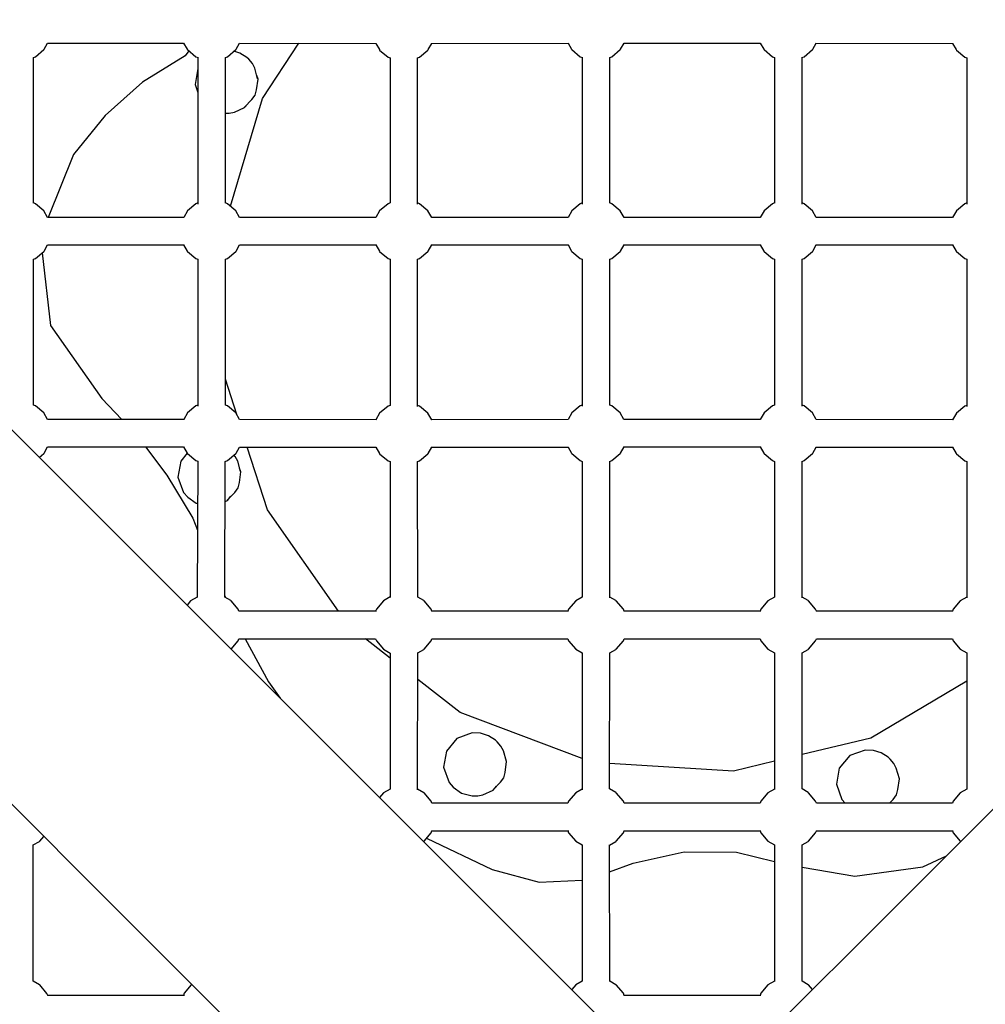
# Model space of a CAD drawing. Units: millimetres. Extents: x -16441 to 22732, y -12235 to 11526.
# Drawn here: x -2153 to -1542, y 491 to 1114 of the extents above; entities that cross this region are included whole.
import ezdxf

# ---------------------------------------------------------------- set-up
doc = ezdxf.new("R2010")
doc.units = ezdxf.units.MM
doc.layers.add('WIDOK', color=7, linetype='Continuous')
doc.styles.get("Standard").update_dxf_attribs({"font": 'arial.ttf'})
doc.dimstyles.new('Kopia Kopia ISO-25 moduły', dxfattribs={"dimtxt": 300, "dimasz": 210, "dimexe": 1.25, "dimexo": 0.625, "dimgap": 80, "dimtad": 1, "dimdec": 1, "dimlfac": 0.001, "dimtxsty": 'Standard', "dimblk": 'OBLIQUE', "dimcen": 2.5, "dimse1": 1, "dimse2": 1, "dimadec": 0, "dimazin": 0, "dimtfac": 1, "dimtdec": 1, "dimtmove": 0, "dimatfit": 3, "dimfxl": 1, "dimtfillclr": 256, "dimarcsym": 0})

# ---------------------------------------------------------------- blocks, each defined once
blk = doc.blocks.new('*U1')
at = {"layer": 'WIDOK'}
for p, q in [((-3728.87, 4413.16), (-3726.61, 4417.1)), ((-3726.61, 4417.1), (-3640.57, 4417.1)), ((-3640.57, 4417.1), (-3638.31, 4413.16)), ((-3607.41, 4413.16), (-3605.17, 4417.07)), ((-3605.17, 4417.06), (-3519.03, 4416.9)), ((-3590.8, 4382.05), (-3567.61, 4416.99)), ((-3519.03, 4416.9), (-3516.75, 4412.93)), ((-3485.85, 4412.93), (-3483.58, 4416.9)), ((-3483.81, 4416.9), (-3397.18, 4417.06)), ((-3397.37, 4417.06), (-3395.14, 4413.16)), ((-3364.24, 4413.16), (-3361.98, 4417.1)), ((-3361.98, 4417.1), (-3275.81, 4417.1)), ((-3275.81, 4417.1), (-3273.55, 4413.16)), ((-3242.66, 4413.16), (-3240.42, 4417.06)), ((-3240.62, 4417.06), (-3153.99, 4416.9)), ((-3154.21, 4416.9), (-3151.94, 4412.93)), ((-3734.35, 4408.48), (-3729.04, 4412.94)), ((-3729.04, 4412.94), (-3728.87, 4413.16)), ((-3637.25, 4412.19), (-3639.68, 4409.12)), ((-3638.31, 4413.16), (-3638.14, 4412.94)), ((-3638.14, 4412.94), (-3632.83, 4408.47)), ((-3612.88, 4408.47), (-3607.58, 4412.94)), ((-3605.01, 4410.74), (-3608.78, 4411.93)), ((-3607.58, 4412.94), (-3607.41, 4413.16)), ((-3600.6, 4407.94), (-3605.01, 4410.74)), ((-3516.75, 4412.93), (-3516.58, 4412.71)), ((-3516.58, 4412.71), (-3511.28, 4408.24)), ((-3491.33, 4408.24), (-3486.02, 4412.71)), ((-3486.02, 4412.71), (-3485.85, 4412.93)), ((-3395.14, 4413.16), (-3394.97, 4412.94)), ((-3394.97, 4412.94), (-3389.66, 4408.47)), ((-3369.71, 4408.47), (-3364.4, 4412.94)), ((-3364.4, 4412.94), (-3364.24, 4413.16)), ((-3273.55, 4413.16), (-3273.39, 4412.94)), ((-3273.39, 4412.94), (-3268.08, 4408.47)), ((-3248.13, 4408.47), (-3242.82, 4412.94)), ((-3242.82, 4412.94), (-3242.66, 4413.16)), ((-3151.94, 4412.93), (-3151.77, 4412.71)), ((-3151.77, 4412.71), (-3146.47, 4408.24)), ((-3735.63, 4408.01), (-3734.35, 4408.48)), ((-3735.63, 4315.89), (-3735.63, 4408.01)), ((-3639.68, 4409.12), (-3666.56, 4392.27)), ((-3632.83, 4408.47), (-3631.44, 4407.97)), ((-3631.55, 4408.01), (-3631.55, 4315.16)), ((-3614.17, 4408.01), (-3612.88, 4408.47)), ((-3614.17, 4315.89), (-3614.17, 4408.01)), ((-3599.42, 4406.81), (-3600.6, 4407.94)), ((-3597.07, 4404.09), (-3599.42, 4406.81)), ((-3511.28, 4408.24), (-3509.88, 4407.73)), ((-3510, 4407.77), (-3510, 4315.92)), ((-3492.61, 4407.78), (-3491.33, 4408.24)), ((-3492.61, 4315.15), (-3492.61, 4407.84)), ((-3389.66, 4408.47), (-3388.27, 4407.96)), ((-3388.38, 4408), (-3388.38, 4315.16)), ((-3371, 4315.89), (-3370.99, 4408.01)), ((-3370.99, 4408.01), (-3369.71, 4408.47)), ((-3268.08, 4408.47), (-3266.8, 4408.01)), ((-3266.8, 4408.01), (-3266.8, 4315.89)), ((-3249.52, 4407.96), (-3248.13, 4408.47)), ((-3249.41, 4315.16), (-3249.41, 4408)), ((-3146.47, 4408.24), (-3145.18, 4407.78)), ((-3145.18, 4407.84), (-3145.18, 4315.15)), ((-3631.58, 4401.07), (-3633.38, 4390.87)), ((-3631.55, 4401.1), (-3631.58, 4401.07)), ((-3595.53, 4401.16), (-3597.07, 4404.09)), ((-3593.8, 4394.48), (-3595.53, 4401.16)), ((-3666.56, 4392.27), (-3690.28, 4371.22)), ((-3594.44, 4387.58), (-3593.53, 4394.36)), ((-3593.53, 4394.36), (-3594.35, 4396.6)), ((-3633.38, 4390.87), (-3631.55, 4385.85)), ((-3595.33, 4384.16), (-3594.44, 4387.58)), ((-3610.92, 4313.8), (-3590.8, 4382.05)), ((-3602.25, 4376.36), (-3597.38, 4381.29)), ((-3597.38, 4381.29), (-3595.33, 4384.16)), ((-3611.71, 4372.69), (-3608.48, 4373.39)), ((-3608.48, 4373.39), (-3601.99, 4376.23)), ((-3601.99, 4376.23), (-3599.8, 4378.84)), ((-3690.28, 4371.22), (-3710.2, 4346.54)), ((-3614.17, 4372.73), (-3611.71, 4372.69)), ((-3710.2, 4346.54), (-3726.24, 4306.83)), ((-3734.35, 4315.45), (-3735.63, 4315.92)), ((-3729.04, 4310.99), (-3734.35, 4315.45)), ((-3632.84, 4315.45), (-3638.14, 4310.99)), ((-3631.55, 4315.92), (-3632.84, 4315.45)), ((-3612.89, 4315.45), (-3614.17, 4315.92)), ((-3607.58, 4310.99), (-3612.89, 4315.45)), ((-3511.28, 4315.45), (-3516.59, 4310.99)), ((-3510, 4315.92), (-3511.28, 4315.45)), ((-3491.33, 4315.45), (-3492.61, 4315.92)), ((-3486.02, 4310.99), (-3491.33, 4315.45)), ((-3389.66, 4315.45), (-3394.97, 4310.99)), ((-3388.38, 4315.92), (-3389.66, 4315.45)), ((-3369.72, 4315.45), (-3371, 4315.92)), ((-3364.41, 4310.99), (-3369.72, 4315.45)), ((-3268.08, 4315.45), (-3273.39, 4310.99)), ((-3266.8, 4315.92), (-3268.08, 4315.45)), ((-3248.13, 4315.45), (-3249.41, 4315.92)), ((-3242.82, 4310.99), (-3248.13, 4315.45)), ((-3146.46, 4315.45), (-3151.77, 4310.99)), ((-3145.18, 4315.92), (-3146.46, 4315.45)), ((-3726.64, 4306.83), (-3729.04, 4310.99)), ((-3640.54, 4306.83), (-3726.64, 4306.83)), ((-3638.14, 4310.99), (-3640.54, 4306.83)), ((-3605.18, 4306.83), (-3607.58, 4310.99)), ((-3518.98, 4306.83), (-3605.18, 4306.83)), ((-3516.59, 4310.99), (-3518.98, 4306.83)), ((-3483.62, 4306.82), (-3486.02, 4310.99)), ((-3397.37, 4306.82), (-3483.62, 4306.82)), ((-3394.97, 4310.99), (-3397.37, 4306.82)), ((-3362.01, 4306.82), (-3364.41, 4310.99)), ((-3275.78, 4306.82), (-3362.01, 4306.82)), ((-3273.39, 4310.99), (-3275.78, 4306.82)), ((-3240.42, 4306.82), (-3242.82, 4310.99)), ((-3154.17, 4306.82), (-3240.42, 4306.82)), ((-3151.77, 4310.99), (-3154.17, 4306.82)), ((-3728.87, 4285.5), (-3726.62, 4289.44)), ((-3726.76, 4289.44), (-3640.23, 4289.44)), ((-3640.57, 4289.44), (-3638.31, 4285.49)), ((-3607.41, 4285.5), (-3605.15, 4289.44)), ((-3605.34, 4289.44), (-3518.76, 4289.44)), ((-3519.01, 4289.44), (-3516.75, 4285.49)), ((-3485.85, 4285.5), (-3483.6, 4289.44)), ((-3483.82, 4289.44), (-3397.2, 4289.44)), ((-3397.4, 4289.44), (-3395.14, 4285.49)), ((-3364.24, 4285.49), (-3361.98, 4289.44)), ((-3362.25, 4289.44), (-3275.54, 4289.44)), ((-3275.81, 4289.44), (-3273.55, 4285.49)), ((-3242.65, 4285.49), (-3240.4, 4289.44)), ((-3240.6, 4289.44), (-3153.97, 4289.44)), ((-3154.2, 4289.44), (-3151.94, 4285.5)), ((-3735.64, 4188.02), (-3735.63, 4280.34)), ((-3735.63, 4280.34), (-3734.35, 4280.81)), ((-3734.35, 4280.81), (-3729.04, 4285.28)), ((-3730.14, 4284.35), (-3724.81, 4238.32)), ((-3729.04, 4285.28), (-3728.87, 4285.5)), ((-3638.31, 4285.49), (-3638.14, 4285.28)), ((-3638.14, 4285.28), (-3632.83, 4280.81)), ((-3632.83, 4280.81), (-3631.56, 4280.34)), ((-3631.56, 4280.36), (-3631.56, 4187.33)), ((-3614.18, 4188.02), (-3614.17, 4280.34)), ((-3614.17, 4280.34), (-3612.88, 4280.81)), ((-3612.88, 4280.81), (-3607.58, 4285.28)), ((-3607.58, 4285.28), (-3607.41, 4285.5)), ((-3516.75, 4285.49), (-3516.59, 4285.27)), ((-3516.59, 4285.27), (-3511.28, 4280.81)), ((-3511.28, 4280.81), (-3510, 4280.34)), ((-3510, 4280.34), (-3510.01, 4187.83)), ((-3492.62, 4187.1), (-3492.61, 4280.43)), ((-3492.61, 4280.34), (-3491.33, 4280.81)), ((-3491.33, 4280.81), (-3486.02, 4285.28)), ((-3486.02, 4285.28), (-3485.85, 4285.5)), ((-3395.14, 4285.49), (-3394.97, 4285.27)), ((-3394.97, 4285.27), (-3389.66, 4280.81)), ((-3389.66, 4280.81), (-3388.38, 4280.34)), ((-3388.38, 4280.36), (-3388.39, 4187.33)), ((-3371, 4280.34), (-3369.71, 4280.81)), ((-3371, 4188.02), (-3371, 4280.34)), ((-3369.71, 4280.81), (-3364.41, 4285.28)), ((-3364.41, 4285.28), (-3364.24, 4285.49)), ((-3273.55, 4285.49), (-3273.39, 4285.28)), ((-3273.39, 4285.28), (-3268.08, 4280.81)), ((-3268.08, 4280.81), (-3266.8, 4280.34)), ((-3266.8, 4280.34), (-3266.79, 4188.02)), ((-3249.41, 4280.34), (-3248.13, 4280.81)), ((-3249.4, 4187.33), (-3249.41, 4280.36)), ((-3248.13, 4280.81), (-3242.82, 4285.27)), ((-3242.82, 4285.27), (-3242.65, 4285.49)), ((-3151.94, 4285.5), (-3151.77, 4285.28)), ((-3151.77, 4285.28), (-3146.46, 4280.81)), ((-3146.46, 4280.81), (-3145.18, 4280.34)), ((-3145.18, 4280.43), (-3145.17, 4187.1)), ((-3724.81, 4238.32), (-3692.31, 4192.29)), ((-3563.95, 3987.03), (-3805.86, 4228.94)), ((-3606.98, 4182.02), (-3614.17, 4204.37)), ((-3734.36, 4187.55), (-3735.64, 4188.02)), ((-3729.05, 4183.09), (-3734.36, 4187.55)), ((-3692.31, 4192.29), (-3679.69, 4178.92)), ((-3632.85, 4187.55), (-3638.15, 4183.08)), ((-3631.56, 4188.02), (-3632.85, 4187.55)), ((-3612.9, 4187.55), (-3614.18, 4188.02)), ((-3607.59, 4183.09), (-3612.9, 4187.55)), ((-3511.29, 4187.36), (-3516.6, 4182.89)), ((-3510.01, 4187.83), (-3511.29, 4187.36)), ((-3491.34, 4187.36), (-3492.62, 4187.82)), ((-3486.03, 4182.89), (-3491.34, 4187.36)), ((-3389.67, 4187.55), (-3394.98, 4183.08)), ((-3388.39, 4188.02), (-3389.67, 4187.55)), ((-3369.72, 4187.55), (-3371, 4188.02)), ((-3364.42, 4183.08), (-3369.72, 4187.55)), ((-3268.07, 4187.55), (-3273.38, 4183.08)), ((-3266.79, 4188.02), (-3268.07, 4187.55)), ((-3248.12, 4187.55), (-3249.4, 4188.02)), ((-3242.81, 4183.08), (-3248.12, 4187.55)), ((-3146.45, 4187.36), (-3151.76, 4182.89)), ((-3145.17, 4187.82), (-3146.45, 4187.36)), ((-3726.65, 4178.92), (-3729.05, 4183.09)), ((-3638.15, 4183.08), (-3640.55, 4178.92)), ((-3605.18, 4178.9), (-3607.59, 4183.09)), ((-3516.6, 4182.89), (-3518.97, 4178.76)), ((-3483.65, 4178.76), (-3486.03, 4182.89)), ((-3394.98, 4183.08), (-3397.4, 4178.88)), ((-3362.02, 4178.92), (-3364.42, 4183.08)), ((-3273.38, 4183.08), (-3275.78, 4178.91)), ((-3240.39, 4178.88), (-3242.81, 4183.08)), ((-3151.76, 4182.89), (-3154.14, 4178.76)), ((-3640.19, 4178.92), (-3726.75, 4178.92)), ((-3518.67, 4178.76), (-3605.28, 4178.9)), ((-3397.4, 4178.89), (-3483.65, 4178.76)), ((-3275.78, 4178.91), (-3362.02, 4178.92)), ((-3154.14, 4178.76), (-3240.4, 4178.89)), ((-3728.88, 4157.59), (-3726.62, 4161.54)), ((-3726.62, 4161.54), (-3640.58, 4161.54)), ((-3664.68, 4161.54), (-3651.16, 4143.73)), ((-3640.58, 4161.54), (-3638.32, 4157.59)), ((-3607.42, 4157.59), (-3605.18, 4161.51)), ((-3605.18, 4161.5), (-3519.03, 4161.37)), ((-3587.55, 4121.74), (-3600.36, 4161.5)), ((-3483.82, 4161.37), (-3397.18, 4161.5)), ((-3397.38, 4161.5), (-3395.15, 4157.59)), ((-3364.25, 4157.59), (-3361.99, 4161.53)), ((-3362.26, 4161.53), (-3275.53, 4161.53)), ((-3275.8, 4161.53), (-3273.54, 4157.59)), ((-3242.65, 4157.59), (-3240.41, 4161.5)), ((-3240.61, 4161.5), (-3153.97, 4161.37)), ((-3731.9, 4154.98), (-3729.05, 4157.38)), ((-3729.05, 4157.38), (-3728.88, 4157.59)), ((-3638.27, 4157.53), (-3642.43, 4152.56)), ((-3638.32, 4157.59), (-3638.15, 4157.37)), ((-3638.15, 4157.37), (-3632.84, 4152.91)), ((-3612.89, 4152.91), (-3607.59, 4157.37)), ((-3607.92, 4155.58), (-3608.68, 4156.46)), ((-3606.38, 4152.65), (-3607.92, 4155.58)), ((-3607.59, 4157.37), (-3607.42, 4157.59)), ((-3519.04, 4161.37), (-3516.76, 4157.4)), ((-3516.76, 4157.4), (-3516.59, 4157.18)), ((-3516.59, 4157.18), (-3511.29, 4152.72)), ((-3491.34, 4152.72), (-3486.03, 4157.18)), ((-3486.03, 4157.18), (-3485.86, 4157.4)), ((-3485.86, 4157.4), (-3483.59, 4161.37)), ((-3395.15, 4157.59), (-3394.98, 4157.37)), ((-3394.98, 4157.37), (-3389.67, 4152.91)), ((-3369.72, 4152.91), (-3364.42, 4157.37)), ((-3364.42, 4157.37), (-3364.25, 4157.59)), ((-3273.54, 4157.59), (-3273.38, 4157.37)), ((-3273.38, 4157.37), (-3268.07, 4152.91)), ((-3248.12, 4152.91), (-3242.81, 4157.37)), ((-3242.81, 4157.37), (-3242.65, 4157.59)), ((-3154.2, 4161.37), (-3151.93, 4157.4)), ((-3151.93, 4157.4), (-3151.76, 4157.18)), ((-3151.76, 4157.18), (-3146.46, 4152.72)), ((-3642.43, 4152.56), (-3644.23, 4142.37)), ((-3632.84, 4152.91), (-3631.67, 4152.48)), ((-3631.67, 4152.53), (-3631.99, 4066.2)), ((-3614.59, 4066.57), (-3614.26, 4152.41)), ((-3614.28, 4152.41), (-3612.89, 4152.91)), ((-3604.65, 4145.98), (-3606.38, 4152.65)), ((-3511.29, 4152.72), (-3510.01, 4152.25)), ((-3510.01, 4152.3), (-3509.85, 4066.28)), ((-3492.62, 4152.25), (-3491.34, 4152.72)), ((-3492.46, 4066.49), (-3492.61, 4152.25)), ((-3389.67, 4152.91), (-3388.42, 4152.45)), ((-3388.42, 4152.45), (-3388.42, 4066.59)), ((-3371.03, 4152.43), (-3369.72, 4152.91)), ((-3371.03, 4066.18), (-3371.03, 4152.54)), ((-3268.07, 4152.91), (-3266.79, 4152.44)), ((-3266.79, 4152.44), (-3266.79, 4066.58)), ((-3249.41, 4066.18), (-3249.4, 4152.49)), ((-3249.4, 4152.44), (-3248.12, 4152.91)), ((-3146.46, 4152.72), (-3145.17, 4152.25)), ((-3145.17, 4152.36), (-3145.18, 4066.17)), ((-3651.16, 4143.73), (-3634.72, 4116.42)), ((-3605.29, 4139.07), (-3604.38, 4145.85)), ((-3604.38, 4145.85), (-3605.2, 4148.09)), ((-3644.23, 4142.37), (-3640.69, 4132.64)), ((-3606.18, 4135.66), (-3605.29, 4139.07)), ((-3640.69, 4132.64), (-3638.03, 4129.77)), ((-3613.1, 4127.85), (-3608.23, 4132.78)), ((-3608.23, 4132.78), (-3606.18, 4135.66)), ((-3638.03, 4129.77), (-3632.76, 4125.98)), ((-3632.76, 4125.98), (-3631.77, 4125.72)), ((-3614.36, 4127.06), (-3612.84, 4127.73)), ((-3612.84, 4127.73), (-3610.65, 4130.33)), ((-3542.64, 4057.59), (-3587.55, 4121.74)), ((-3634.72, 4116.42), (-3631.83, 4109.01)), ((-3924.36, 4110.44), (-3682.45, 3868.53)), ((-2952.66, 4108.24), (-3195.44, 3865.46)), ((-3636.21, 4064.18), (-3638.45, 4061.53)), ((-3631.99, 4066.61), (-3636.21, 4064.18)), ((-3610.72, 4064.35), (-3614.59, 4066.57)), ((-3614.58, 4067.27), (-3614.14, 4066.31)), ((-3610.5, 4064.18), (-3610.72, 4064.35)), ((-3606.03, 4058.87), (-3610.5, 4064.18)), ((-3514.21, 4064.18), (-3518.67, 4058.88)), ((-3509.85, 4066.69), (-3514.21, 4064.18)), ((-3488.71, 4064.35), (-3492.46, 4066.5)), ((-3488.49, 4064.18), (-3488.71, 4064.35)), ((-3484.03, 4058.88), (-3488.49, 4064.18)), ((-3392.59, 4064.19), (-3397.06, 4058.88)), ((-3388.42, 4066.59), (-3392.59, 4064.19)), ((-3367.1, 4064.35), (-3371.03, 4066.61)), ((-3366.88, 4064.18), (-3367.1, 4064.35)), ((-3362.41, 4058.88), (-3366.88, 4064.18)), ((-3270.96, 4064.19), (-3275.42, 4058.88)), ((-3266.79, 4066.58), (-3270.96, 4064.19)), ((-3245.46, 4064.35), (-3249.41, 4066.61)), ((-3245.25, 4064.19), (-3245.46, 4064.35)), ((-3240.78, 4058.88), (-3245.25, 4064.19)), ((-3149.34, 4064.19), (-3153.81, 4058.88)), ((-3145.18, 4066.58), (-3149.34, 4064.19)), ((-3605.57, 4057.59), (-3606.03, 4058.87)), ((-3518.64, 4057.59), (-3605.7, 4057.59)), ((-3518.67, 4058.88), (-3519.14, 4057.59)), ((-3483.56, 4057.6), (-3484.03, 4058.88)), ((-3397.09, 4057.6), (-3483.73, 4057.6)), ((-3397.06, 4058.88), (-3397.52, 4057.6)), ((-3361.95, 4057.6), (-3362.41, 4058.88)), ((-3275.53, 4057.6), (-3362.15, 4057.6)), ((-3275.42, 4058.88), (-3275.89, 4057.6)), ((-3240.31, 4057.6), (-3240.78, 4058.88)), ((-3153.98, 4057.6), (-3240.55, 4057.6)), ((-3153.81, 4058.88), (-3154.28, 4057.6)), ((-3610.5, 4033.62), (-3606.04, 4038.92)), ((-3606.04, 4038.92), (-3605.57, 4040.21)), ((-3605.57, 4040.21), (-3519.14, 4040.21)), ((-3601.61, 4040.21), (-3586.96, 4012.98)), ((-3509.86, 4027.96), (-3525.61, 4040.21)), ((-3519.14, 4040.21), (-3518.67, 4038.93)), ((-3518.67, 4038.93), (-3514.21, 4033.62)), ((-3488.5, 4033.62), (-3484.03, 4038.93)), ((-3484.03, 4038.93), (-3483.56, 4040.21)), ((-3483.56, 4040.21), (-3397.52, 4040.21)), ((-3397.52, 4040.21), (-3397.06, 4038.93)), ((-3397.06, 4038.93), (-3392.59, 4033.62)), ((-3366.88, 4033.62), (-3362.42, 4038.93)), ((-3362.42, 4038.93), (-3361.95, 4040.21)), ((-3361.95, 4040.21), (-3275.89, 4040.21)), ((-3275.89, 4040.21), (-3275.42, 4038.93)), ((-3275.42, 4038.93), (-3270.96, 4033.62)), ((-3245.25, 4033.62), (-3240.78, 4038.93)), ((-3240.78, 4038.93), (-3240.31, 4040.21)), ((-3240.31, 4040.21), (-3154.28, 4040.21)), ((-3154.28, 4040.21), (-3153.81, 4038.93)), ((-3153.81, 4038.93), (-3149.34, 4033.62)), ((-3610.52, 4033.6), (-3610.5, 4033.62)), ((-3514.21, 4033.62), (-3509.85, 4031.11)), ((-3509.85, 4031.11), (-3510.01, 3945.06)), ((-3492.62, 3944.71), (-3492.46, 4031.44)), ((-3492.46, 4031.31), (-3488.71, 4033.45)), ((-3488.71, 4033.45), (-3488.5, 4033.62)), ((-3392.59, 4033.62), (-3388.44, 4031.23)), ((-3388.44, 4031.33), (-3388.52, 3944.71)), ((-3371.13, 3945.2), (-3371.05, 4031.19)), ((-3371.05, 4031.19), (-3367.1, 4033.45)), ((-3367.1, 4033.45), (-3366.88, 4033.62)), ((-3270.96, 4033.62), (-3266.79, 4031.22)), ((-3266.79, 4031.32), (-3266.79, 3944.76)), ((-3249.41, 4031.2), (-3245.47, 4033.45)), ((-3249.41, 3945.15), (-3249.41, 4031.2)), ((-3245.47, 4033.45), (-3245.25, 4033.62)), ((-3149.34, 4033.62), (-3145.18, 4031.22)), ((-3145.18, 4031.22), (-3145.18, 3945.12)), ((-3586.96, 4012.98), (-3579.62, 4002.7)), ((-3465.66, 3993.61), (-3492.49, 4014.46)), ((-3145.18, 4013.42), (-3205.83, 3977.39)), ((-3388.5, 3964.43), (-3465.66, 3993.61)), ((-3337.47, 3760.55), (-3563.95, 3987.03)), ((-3467.73, 3977.1), (-3474.38, 3969.17)), ((-3458, 3980.64), (-3467.73, 3977.1)), ((-3452.79, 3980.41), (-3458, 3980.64)), ((-3447.81, 3978.84), (-3452.79, 3980.41)), ((-3443.4, 3976.04), (-3447.81, 3978.84)), ((-3442.22, 3974.91), (-3443.4, 3976.04)), ((-3439.88, 3972.19), (-3442.22, 3974.91)), ((-3205.83, 3977.39), (-3249.41, 3966.87)), ((-3474.38, 3969.17), (-3476.18, 3958.97)), ((-3438.33, 3969.26), (-3439.88, 3972.19)), ((-3436.33, 3962.46), (-3438.33, 3969.26)), ((-3209.49, 3969.79), (-3219.22, 3966.25)), ((-3204.28, 3969.56), (-3209.49, 3969.79)), ((-3199.3, 3967.99), (-3204.28, 3969.56)), ((-3437.24, 3955.68), (-3436.33, 3962.46)), ((-3266.79, 3962.67), (-3292.76, 3956.41)), ((-3219.22, 3966.25), (-3225.88, 3958.32)), ((-3194.9, 3965.19), (-3199.3, 3967.99)), ((-3193.71, 3964.06), (-3194.9, 3965.19)), ((-3191.37, 3961.34), (-3193.71, 3964.06)), ((-3476.18, 3958.97), (-3472.64, 3949.24)), ((-3292.76, 3956.41), (-3371.11, 3961.3)), ((-3225.88, 3958.32), (-3227.68, 3948.12)), ((-3189.82, 3958.41), (-3191.37, 3961.34)), ((-3187.83, 3951.61), (-3189.82, 3958.41)), ((-3440.18, 3949.38), (-3438.13, 3952.26)), ((-3438.13, 3952.26), (-3437.24, 3955.68)), ((-3188.74, 3944.83), (-3187.83, 3951.61)), ((-3510.01, 3945.06), (-3514.2, 3942.65)), ((-3488.71, 3942.81), (-3492.62, 3945.05)), ((-3472.64, 3949.24), (-3469.98, 3946.38)), ((-3469.98, 3946.38), (-3464.71, 3942.59)), ((-3451.28, 3941.49), (-3444.79, 3944.33)), ((-3445.05, 3944.46), (-3440.18, 3949.38)), ((-3444.79, 3944.33), (-3442.6, 3946.94)), ((-3388.52, 3945.07), (-3392.59, 3942.72)), ((-3367.1, 3942.89), (-3371.13, 3945.2)), ((-3266.79, 3945.12), (-3270.96, 3942.72)), ((-3245.46, 3942.89), (-3249.41, 3945.15)), ((-3227.68, 3948.12), (-3224.13, 3938.39)), ((-3189.62, 3941.41), (-3188.74, 3944.83)), ((-3145.18, 3945.12), (-3149.34, 3942.73)), ((-3514.2, 3942.65), (-3516.65, 3939.73)), ((-3488.49, 3942.65), (-3488.71, 3942.81)), ((-3484.03, 3937.34), (-3488.49, 3942.65)), ((-3483.59, 3936.13), (-3484.03, 3937.34)), ((-3464.71, 3942.59), (-3458.11, 3940.84)), ((-3458.11, 3940.84), (-3454.52, 3940.79)), ((-3454.52, 3940.79), (-3451.28, 3941.49)), ((-3397.05, 3937.42), (-3397.52, 3936.13)), ((-3392.59, 3942.72), (-3397.05, 3937.42)), ((-3366.88, 3942.72), (-3367.1, 3942.89)), ((-3362.41, 3937.41), (-3366.88, 3942.72)), ((-3361.95, 3936.13), (-3362.41, 3937.41)), ((-3275.42, 3937.42), (-3275.89, 3936.13)), ((-3270.96, 3942.72), (-3275.42, 3937.42)), ((-3245.24, 3942.72), (-3245.46, 3942.89)), ((-3240.78, 3937.42), (-3245.24, 3942.72)), ((-3240.31, 3936.13), (-3240.78, 3937.42)), ((-3224.13, 3938.39), (-3222.04, 3936.13)), ((-3194.05, 3936.14), (-3191.67, 3938.53)), ((-3191.67, 3938.53), (-3189.62, 3941.41)), ((-3153.81, 3937.42), (-3154.27, 3936.14)), ((-3149.34, 3942.73), (-3153.81, 3937.42)), ((-3397.52, 3936.13), (-3483.59, 3936.13)), ((-3275.89, 3936.13), (-3361.95, 3936.13)), ((-3154.27, 3936.14), (-3240.31, 3936.13)), ((-3484.03, 3917.39), (-3483.53, 3918.75)), ((-3483.71, 3918.75), (-3397, 3918.75)), ((-3397.52, 3918.75), (-3397.06, 3917.47)), ((-3362.41, 3917.46), (-3361.95, 3918.75)), ((-3362.14, 3918.75), (-3275.42, 3918.75)), ((-3275.89, 3918.75), (-3275.42, 3917.47)), ((-3240.78, 3917.47), (-3240.31, 3918.75)), ((-3240.53, 3918.75), (-3153.85, 3918.75)), ((-3154.27, 3918.75), (-3153.81, 3917.47)), ((-3731.51, 3912.15), (-3729.03, 3915.11)), ((-3488.49, 3912.08), (-3484.03, 3917.39)), ((-3486.9, 3913.98), (-3445.44, 3894.16)), ((-3397.06, 3917.47), (-3392.59, 3912.16)), ((-3366.88, 3912.16), (-3362.41, 3917.46)), ((-3275.42, 3917.47), (-3270.96, 3912.16)), ((-3245.25, 3912.16), (-3240.78, 3917.47)), ((-3153.81, 3917.47), (-3149.34, 3912.16)), ((-3735.68, 3909.73), (-3731.73, 3911.99)), ((-3735.67, 3823.59), (-3735.68, 3909.73)), ((-3731.73, 3911.99), (-3731.51, 3912.15)), ((-3488.79, 3911.87), (-3488.71, 3911.91)), ((-3488.71, 3911.91), (-3488.49, 3912.08)), ((-3392.59, 3912.16), (-3388.52, 3909.81)), ((-3388.52, 3909.81), (-3388.44, 3823.55)), ((-3371.13, 3909.68), (-3367.1, 3911.99)), ((-3371.05, 3823.35), (-3371.13, 3909.87)), ((-3367.1, 3911.99), (-3366.88, 3912.16)), ((-3270.96, 3912.16), (-3266.79, 3909.76)), ((-3266.79, 3909.87), (-3266.79, 3823.26)), ((-3249.41, 3909.73), (-3245.46, 3911.99)), ((-3249.41, 3823.59), (-3249.41, 3909.73)), ((-3245.46, 3911.99), (-3245.25, 3912.16)), ((-3149.34, 3912.16), (-3148.96, 3911.94)), ((-3356.13, 3898.22), (-3323.92, 3905.46)), ((-3323.92, 3905.46), (-3290.91, 3905.14)), ((-3290.91, 3905.14), (-3266.79, 3899.22)), ((-3173.05, 3895.8), (-3157.94, 3902.95)), ((-3445.44, 3894.16), (-3415.72, 3886.22)), ((-3371.11, 3892.72), (-3356.13, 3898.22)), ((-3249.41, 3895.65), (-3216.06, 3889.91)), ((-3216.06, 3889.91), (-3173.05, 3895.8)), ((-3415.72, 3886.22), (-3388.5, 3887.46)), ((-3682.45, 3868.53), (-3455.97, 3642.05)), ((-3195.44, 3865.46), (-3300.6, 3760.59)), ((-3731.73, 3821.33), (-3735.67, 3823.59)), ((-3731.51, 3821.16), (-3731.73, 3821.33)), ((-3727.05, 3815.85), (-3731.51, 3821.16)), ((-3635.76, 3821.16), (-3640.23, 3815.86)), ((-3635.33, 3821.41), (-3635.76, 3821.16)), ((-3392.59, 3821.17), (-3395.1, 3818.18)), ((-3388.44, 3823.55), (-3392.59, 3821.17)), ((-3367.1, 3821.33), (-3371.05, 3823.6)), ((-3366.88, 3821.16), (-3367.1, 3821.33)), ((-3362.41, 3815.86), (-3366.88, 3821.16)), ((-3270.95, 3821.17), (-3275.42, 3815.86)), ((-3266.79, 3823.56), (-3270.95, 3821.17)), ((-3245.46, 3821.33), (-3249.41, 3823.59)), ((-3245.24, 3821.17), (-3245.46, 3821.33)), ((-3242.78, 3818.24), (-3245.24, 3821.17)), ((-3726.58, 3814.57), (-3727.05, 3815.85)), ((-3640.14, 3814.57), (-3726.67, 3814.57)), ((-3640.23, 3815.86), (-3640.69, 3814.57)), ((-3361.95, 3814.58), (-3362.41, 3815.86)), ((-3275.52, 3814.58), (-3362.15, 3814.58)), ((-3275.42, 3815.86), (-3275.89, 3814.58))]:
    blk.add_line(p, q, dxfattribs=at)
blk = doc.blocks.new('_Oblique')
at = {"color": 0, "linetype": 'ByBlock', "lineweight": -2}
blk.add_line((-0.5, -0.5), (0.5, 0.5), dxfattribs=at)
blk = doc.blocks.new('*D10')
at = {"color": 0, "lineweight": -2}
blk.add_line((-15983.89, -10794.36), (-15983.89, 11420.84), dxfattribs=at)
at = {"layer": 'Defpoints', "color": 0}
for p in [(-15983.89, 11420.84), (772.08, 11420.84), (-129.67, -10794.36)]:
    blk.add_point(p, dxfattribs=at)
at = {"color": 0, "lineweight": -2, "xscale": 210, "yscale": 210, "zscale": 210}
for p, rotation in [((-15983.89, 11420.84), 90), ((-15983.89, -10794.36), 270)]:
    blk.add_blockref('_Oblique', p, dxfattribs=dict(at, rotation=rotation))
at = {"color": 0, "insert": (-16244.17, 313.24), "char_height": 300, "attachment_point": 5, "rotation": 90}
blk.add_mtext('22,2m', dxfattribs=at)

msp = doc.modelspace()

# ---------------------------------------------------------------- block references
at = {"layer": 'WIDOK'}
msp.add_blockref('*U1', (1590.97, -3318.22), dxfattribs=at)

# ---------------------------------------------------------------- dimensions: what is measured, and where the dimension line sits
dim = msp.add_linear_dim(base=(-15983.89, 11420.84), p1=(-129.67, -10794.36), p2=(772.08, 11420.84), angle=90, dimstyle='Kopia Kopia ISO-25 moduły', override={"dimpost": 'm'})
dim.commit()
dim.dimension.update_dxf_attribs({"geometry": '*D10', "text_midpoint": (-16244.17, 313.24)})

doc.saveas('drawing.dxf')
